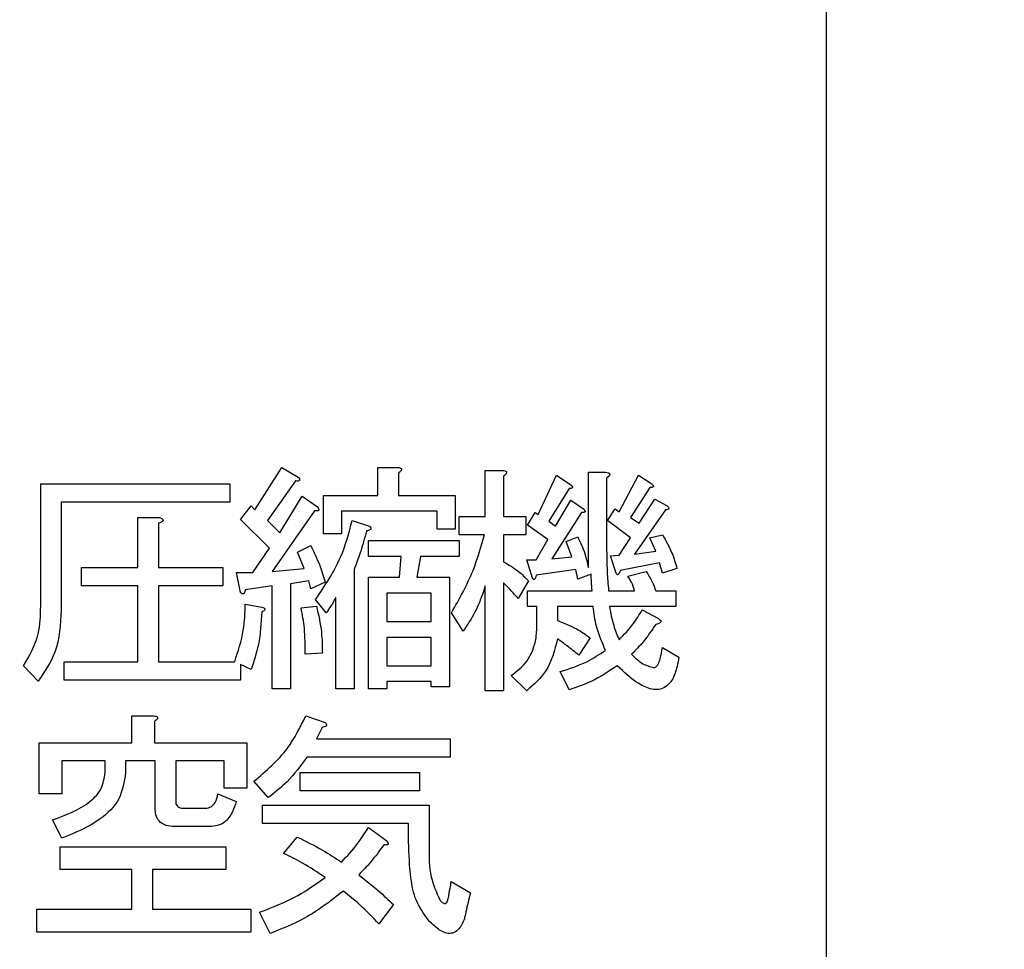
# Model space of a CAD drawing. Units: millimetres. Extents: x 44 to 378, y 37 to 201.
# Drawn here: x 75 to 76, y 112 to 113 of the extents above; entities that cross this region are included whole.
import ezdxf

# ---------------------------------------------------------------- set-up
doc = ezdxf.new("R2010")
doc.units = ezdxf.units.MM

msp = doc.modelspace()

# ---------------------------------------------------------------- linework, layer by layer
at = {"color": 7, "linetype": 'Continuous', "lineweight": 25}
for p, q in [((75.8436, 110.4786), (75.8436, 115.9786)), ((75.2248, 112.1969), (75.254, 112.2428)), ((75.254, 112.2428), (75.2717, 112.2323)), ((75.3579, 112.2428), (75.3791, 112.2428)), ((75.3579, 112.2125), (75.3579, 112.2428)), ((75.4742, 112.2396), (75.4929, 112.2396)), ((75.4742, 112.1896), (75.4742, 112.2396)), ((75.2686, 112.2282), (75.2383, 112.1854)), ((75.3801, 112.2365), (75.3801, 112.2125)), ((75.4939, 112.2334), (75.4939, 112.1896)), ((75.5315, 112.1917), (75.5513, 112.2344)), ((75.5513, 112.2344), (75.5669, 112.224)), ((75.5858, 112.2376), (75.6044, 112.2376)), ((75.5858, 112.1343), (75.5858, 112.2376)), ((75.6055, 112.2313), (75.6055, 112.1562)), ((75.619, 112.1948), (75.6399, 112.2344)), ((75.6399, 112.2344), (75.6545, 112.225)), ((74.9929, 112.225), (75.1975, 112.225)), ((74.9929, 112.0926), (74.9929, 112.225)), ((75.1975, 112.225), (75.1975, 112.2053)), ((75.5648, 112.2198), (75.5429, 112.1844)), ((75.6524, 112.2209), (75.6315, 112.1886)), ((75.2519, 112.1719), (75.2759, 112.2115)), ((75.2759, 112.2115), (75.2925, 112.2)), ((75.2989, 112.2125), (75.3579, 112.2125)), ((75.2989, 112.1708), (75.2989, 112.2125)), ((75.3801, 112.2125), (75.4416, 112.2125)), ((75.4416, 112.2125), (75.4416, 112.176)), ((75.5502, 112.1792), (75.5669, 112.2073)), ((75.5669, 112.2073), (75.5805, 112.1979)), ((75.6409, 112.1823), (75.6576, 112.2084)), ((75.6576, 112.2084), (75.6712, 112.2011)), ((75.0151, 112.2053), (75.0151, 112.0885)), ((75.1975, 112.2053), (75.0151, 112.2053)), ((75.2092, 112.1865), (75.2206, 112.2011)), ((75.2206, 112.2011), (75.2248, 112.1969)), ((75.2894, 112.1959), (75.2436, 112.1302)), ((75.6065, 112.1854), (75.6149, 112.1979)), ((75.6149, 112.1979), (75.619, 112.1948)), ((75.6691, 112.1969), (75.6357, 112.1489)), ((75.0981, 112.1886), (75.1214, 112.1886)), ((75.0981, 112.1343), (75.0981, 112.1886)), ((75.2404, 112.1552), (75.2092, 112.1865)), ((75.2383, 112.1854), (75.2519, 112.1719)), ((75.3186, 112.1953), (75.3186, 112.1708)), ((75.4219, 112.1953), (75.3186, 112.1953)), ((75.3301, 112.1854), (75.3488, 112.1792)), ((75.4219, 112.176), (75.4219, 112.1953)), ((75.446, 112.1896), (75.4742, 112.1896)), ((75.446, 112.1699), (75.446, 112.1896)), ((75.4939, 112.1896), (75.5179, 112.1896)), ((75.5179, 112.1896), (75.5179, 112.1699)), ((75.52, 112.1802), (75.5283, 112.1938)), ((75.5283, 112.1938), (75.5315, 112.1917)), ((75.5784, 112.1938), (75.5461, 112.1437)), ((75.6315, 112.1667), (75.6065, 112.1854)), ((75.6315, 112.1886), (75.6409, 112.1823)), ((75.1203, 112.1823), (75.1203, 112.1343)), ((75.4416, 112.176), (75.4219, 112.176)), ((75.5419, 112.1646), (75.52, 112.1802)), ((75.5429, 112.1844), (75.5502, 112.1792)), ((75.3186, 112.1708), (75.2989, 112.1708)), ((75.4732, 112.1699), (75.446, 112.1699)), ((75.4939, 112.1699), (75.4939, 112.1406)), ((75.5179, 112.1699), (75.4939, 112.1699)), ((75.5294, 112.1427), (75.5419, 112.1646)), ((75.5617, 112.1625), (75.5742, 112.1677)), ((75.619, 112.1479), (75.6315, 112.1667)), ((75.6524, 112.1667), (75.6659, 112.1698)), ((75.6587, 112.1521), (75.6524, 112.1667)), ((75.2227, 112.1291), (75.2404, 112.1552)), ((75.2707, 112.151), (75.2853, 112.1583)), ((75.3478, 112.1635), (75.4458, 112.1635)), ((75.3478, 112.1463), (75.3478, 112.1635)), ((75.4458, 112.1635), (75.4458, 112.1463)), ((75.568, 112.1458), (75.5617, 112.1625)), ((75.278, 112.1333), (75.2707, 112.151)), ((75.3832, 112.1463), (75.3478, 112.1463)), ((75.3812, 112.1239), (75.3832, 112.1463)), ((75.4041, 112.1463), (75.3999, 112.1239)), ((75.4458, 112.1463), (75.4041, 112.1463)), ((75.519, 112.1427), (75.5294, 112.1427)), ((75.5252, 112.1229), (75.519, 112.1427)), ((75.5461, 112.1437), (75.568, 112.1458)), ((75.6097, 112.1469), (75.619, 112.1479)), ((75.6159, 112.1281), (75.6097, 112.1469)), ((75.6357, 112.1489), (75.6587, 112.1521)), ((75.037, 112.1343), (75.0981, 112.1343)), ((75.037, 112.1146), (75.037, 112.1343)), ((75.1203, 112.1343), (75.1902, 112.1343)), ((75.1902, 112.1343), (75.1902, 112.1146)), ((75.2436, 112.1302), (75.278, 112.1333)), ((75.3322, 112.1323), (75.3322, 112.003)), ((75.5721, 112.1323), (75.5294, 112.126)), ((75.5742, 112.1218), (75.5721, 112.1323)), ((75.6628, 112.1396), (75.6201, 112.1312)), ((75.6659, 112.1281), (75.6628, 112.1396)), ((75.6816, 112.1333), (75.6659, 112.1281)), ((75.205, 112.1291), (75.2227, 112.1291)), ((75.2092, 112.1072), (75.205, 112.1291)), ((75.3479, 112.1239), (75.3812, 112.1239)), ((75.3479, 112.003), (75.3479, 112.1239)), ((75.3999, 112.1239), (75.4354, 112.1239)), ((75.4354, 112.1239), (75.4354, 112.0051)), ((75.5888, 112.1271), (75.5742, 112.1218)), ((75.6284, 112.125), (75.6482, 112.1302)), ((75.0981, 112.1146), (75.037, 112.1146)), ((75.0981, 112.0322), (75.0981, 112.1146)), ((75.1203, 112.1146), (75.1203, 112.0322)), ((75.1902, 112.1146), (75.1203, 112.1146)), ((75.2436, 112.1145), (75.2144, 112.1104)), ((75.2436, 112.003), (75.2436, 112.1145)), ((75.2832, 112.1198), (75.2634, 112.1166)), ((75.2634, 112.1166), (75.2634, 112.003)), ((75.2853, 112.1114), (75.2832, 112.1198)), ((75.3009, 112.1187), (75.2853, 112.1114)), ((75.4742, 112.0009), (75.4742, 112.1145)), ((75.4939, 112.1177), (75.4939, 112.0009)), ((75.521, 112.1198), (75.5096, 112.101)), ((75.3019, 112.0854), (75.2905, 112.0999)), ((75.3124, 112.003), (75.3124, 112.102)), ((75.4156, 112.1067), (75.3676, 112.1067)), ((75.3676, 112.1067), (75.3676, 112.076)), ((75.4156, 112.076), (75.4156, 112.1067)), ((75.52, 112.1093), (75.5898, 112.1093)), ((75.52, 112.0921), (75.52, 112.1093)), ((75.6076, 112.1093), (75.6357, 112.1093)), ((75.6587, 112.1093), (75.6805, 112.1093)), ((75.6805, 112.1093), (75.6805, 112.0921)), ((75.2144, 112.0947), (75.2321, 112.0916)), ((75.2748, 112.0906), (75.2915, 112.0926)), ((75.5301, 112.0921), (75.52, 112.0921)), ((75.5301, 112.0749), (75.5301, 112.0921)), ((75.5523, 112.0921), (75.5523, 112.077)), ((75.5909, 112.0921), (75.5523, 112.0921)), ((75.6805, 112.0921), (75.6086, 112.0921)), ((75.4502, 112.0655), (75.4376, 112.0854)), ((75.6441, 112.0885), (75.6618, 112.0791)), ((75.3676, 112.076), (75.4156, 112.076)), ((75.3676, 112.0587), (75.3676, 112.028)), ((75.4156, 112.0587), (75.3676, 112.0587)), ((75.4156, 112.028), (75.4156, 112.0587)), ((75.5878, 112.0582), (75.5753, 112.0395)), ((75.6659, 112.0478), (75.6837, 112.0374)), ((75.2978, 112.0416), (75.279, 112.0405)), ((74.99, 112.0113), (74.9744, 112.028)), ((75.0182, 112.0322), (75.0981, 112.0322)), ((75.0182, 112.0125), (75.0182, 112.0322)), ((75.1203, 112.0322), (75.2029, 112.0322)), ((75.209, 112.0293), (75.209, 112.0125)), ((75.2206, 112.0238), (75.209, 112.0293)), ((75.3676, 112.028), (75.4156, 112.028)), ((75.519, 112.0009), (75.5023, 112.0176)), ((75.5648, 112.002), (75.5554, 112.0218)), ((75.209, 112.0125), (75.0182, 112.0125)), ((75.3676, 112.0108), (75.3676, 112.003)), ((75.4156, 112.0108), (75.3676, 112.0108)), ((75.4156, 112.0051), (75.4156, 112.0108)), ((75.4354, 112.0051), (75.4156, 112.0051)), ((75.2634, 112.003), (75.2436, 112.003)), ((75.3322, 112.003), (75.3124, 112.003)), ((75.3676, 112.003), (75.3479, 112.003)), ((75.4939, 112.0009), (75.4742, 112.0009)), ((75.0914, 111.9738), (75.115, 111.9738)), ((75.0914, 111.9446), (75.0914, 111.9738)), ((75.2799, 111.9738), (75.3007, 111.9665)), ((75.116, 111.9676), (75.116, 111.9446)), ((75.2976, 111.9613), (75.2914, 111.9488)), ((74.9913, 111.9446), (75.0914, 111.9446)), ((74.9913, 111.8894), (74.9913, 111.9446)), ((75.116, 111.9446), (75.2161, 111.9446)), ((75.2161, 111.9446), (75.2161, 111.8956)), ((75.2914, 111.9488), (75.4363, 111.9488)), ((75.4363, 111.9488), (75.4363, 111.9291)), ((75.0159, 111.9249), (75.0159, 111.8894)), ((75.0626, 111.9249), (75.0159, 111.9249)), ((75.0626, 111.9123), (75.0626, 111.9249)), ((75.0848, 111.9249), (75.0848, 111.9123)), ((75.1168, 111.9249), (75.0848, 111.9249)), ((75.1168, 111.8737), (75.1168, 111.9249)), ((75.139, 111.9249), (75.139, 111.881)), ((75.1914, 111.9249), (75.139, 111.9249)), ((75.1914, 111.8956), (75.1914, 111.9249)), ((75.4363, 111.9291), (75.2809, 111.9291)), ((75.2736, 111.9123), (75.4029, 111.9123)), ((75.2736, 111.8926), (75.2736, 111.9123)), ((75.4029, 111.9123), (75.4029, 111.8926)), ((75.2392, 111.8852), (75.2236, 111.9029)), ((75.0159, 111.8894), (74.9913, 111.8894)), ((75.1848, 111.8894), (75.2046, 111.881)), ((75.2161, 111.8956), (75.1914, 111.8956)), ((75.4029, 111.8926), (75.2736, 111.8926)), ((75.233, 111.8769), (75.4133, 111.8769)), ((75.233, 111.8571), (75.233, 111.8769)), ((75.4133, 111.8769), (75.4133, 111.8331)), ((75.1483, 111.8737), (75.1713, 111.8737)), ((75.0159, 111.8414), (75.0055, 111.8612)), ((75.3911, 111.8571), (75.233, 111.8571)), ((75.3911, 111.8372), (75.3911, 111.8571)), ((75.1775, 111.854), (75.1379, 111.854)), ((75.3476, 111.8529), (75.3675, 111.8383)), ((75.2559, 111.8247), (75.2705, 111.8425)), ((75.0139, 111.832), (75.1932, 111.832)), ((75.0139, 111.8074), (75.0139, 111.832)), ((75.1932, 111.832), (75.1932, 111.8074)), ((75.0917, 111.8074), (75.0139, 111.8074)), ((75.0917, 111.7643), (75.0917, 111.8074)), ((75.1932, 111.8074), (75.1139, 111.8074)), ((75.1139, 111.8074), (75.1139, 111.7643)), ((75.4373, 111.7945), (75.4581, 111.782)), ((75.3748, 111.7695), (75.3591, 111.7486)), ((74.9888, 111.7643), (75.0917, 111.7643)), ((74.9888, 111.7396), (74.9888, 111.7643)), ((75.1139, 111.7643), (75.2203, 111.7643)), ((75.2203, 111.7643), (75.2203, 111.7396)), ((75.2413, 111.7382), (75.2298, 111.7611)), ((75.2203, 111.7396), (74.9888, 111.7396))]:
    msp.add_line(p, q, dxfattribs=at)
msp.add_circle((69.3814, 113.2655), 7.8, dxfattribs=at)
for points, knots in [([(88.9888, 109.4935), (88.9828, 109.5295), (88.9385, 109.7937), (88.8302, 110.2774), (88.6626, 110.9426), (88.4663, 111.595), (88.2449, 112.2345), (87.9979, 112.8595), (87.7261, 113.469), (87.43, 114.0616), (87.1101, 114.6362), (86.767, 115.1918), (86.4015, 115.7272), (86.0142, 116.2414), (85.6058, 116.7334), (85.1773, 117.2023), (84.7294, 117.6471), (84.2631, 118.067), (83.7791, 118.4612), (83.2785, 118.8289), (82.7623, 119.1695), (82.2314, 119.4823), (81.6869, 119.7666), (81.1299, 120.022), (80.5613, 120.2481), (79.9823, 120.4442), (79.394, 120.6102), (78.7976, 120.7457), (78.1941, 120.8504), (77.5848, 120.9241), (76.9707, 120.9667), (76.3531, 120.9781), (75.7332, 120.9583), (75.112, 120.9074), (74.4909, 120.8251), (73.8709, 120.7127), (73.2537, 120.5666), (72.8195, 120.45), (72.5931, 120.3734), (72.5694, 120.3654)], [0, 0, 0, 0, 0.004481, 0.032924, 0.061364, 0.0898, 0.118233, 0.146661, 0.175084, 0.203501, 0.231912, 0.260315, 0.288711, 0.317097, 0.345475, 0.373843, 0.402201, 0.430548, 0.458886, 0.487214, 0.515532, 0.543842, 0.572145, 0.60044, 0.628731, 0.657018, 0.685303, 0.713588, 0.741873, 0.770161, 0.798453, 0.826749, 0.855053, 0.883364, 0.911683, 0.940012, 0.96835, 0.996698, 1, 1, 1, 1]), ([(73.5818, 119.8172), (73.674, 119.8408), (73.9645, 119.9152), (74.4565, 120.0078), (75.0559, 120.0962), (75.6558, 120.1519), (76.2547, 120.177), (76.8514, 120.1708), (77.4447, 120.1336), (78.0334, 120.0653), (78.6164, 119.966), (79.1924, 119.836), (79.7603, 119.6755), (80.3188, 119.4848), (80.8669, 119.2643), (81.4034, 119.0144), (81.9272, 118.7357), (82.4372, 118.4287), (82.9324, 118.0941), (83.4118, 117.7325), (83.8745, 117.3448), (84.3194, 116.9316), (84.7457, 116.4939), (85.1525, 116.0325), (85.5391, 115.5484), (85.9046, 115.0426), (86.2484, 114.516), (86.5696, 113.9698), (86.8678, 113.405), (87.1422, 112.8228), (87.3925, 112.2244), (87.6177, 111.6109), (87.8186, 110.9839), (87.9909, 110.3432), (88.0988, 109.8989), (88.1417, 109.666), (88.144, 109.6535)], [0, 0, 0, 0, 0.014274, 0.044998, 0.075734, 0.106483, 0.137245, 0.168018, 0.198803, 0.229598, 0.260402, 0.291213, 0.32203, 0.352849, 0.383669, 0.414486, 0.4453, 0.476107, 0.506905, 0.537695, 0.568474, 0.599241, 0.629997, 0.66074, 0.691471, 0.722191, 0.752899, 0.783597, 0.814285, 0.844964, 0.875635, 0.906299, 0.936956, 0.967608, 0.998254, 1, 1, 1, 1]), ([(75.3791, 112.2428), (75.38, 112.2426), (75.3813, 112.2425), (75.3828, 112.2418), (75.3834, 112.2412), (75.3836, 112.2404), (75.3834, 112.2396), (75.3828, 112.2388), (75.3817, 112.2377), (75.3808, 112.237), (75.3801, 112.2365)], [0, 0, 0, 0, 0.2495198, 0.3746402, 0.4375424, 0.4996478, 0.5784087, 0.6570814, 0.7802337, 1, 1, 1, 1]), ([(75.4929, 112.2396), (75.4938, 112.2395), (75.4951, 112.2393), (75.4966, 112.2387), (75.4972, 112.238), (75.4974, 112.2373), (75.4972, 112.2365), (75.4966, 112.2357), (75.4956, 112.2346), (75.4946, 112.2339), (75.4939, 112.2334)], [0, 0, 0, 0, 0.2493704, 0.3743991, 0.4373183, 0.4994404, 0.5784915, 0.6568006, 0.7801745, 1, 1, 1, 1]), ([(75.2717, 112.2323), (75.2721, 112.2318), (75.2728, 112.2309), (75.2732, 112.2297), (75.2732, 112.2289), (75.2727, 112.2283), (75.2717, 112.228), (75.2702, 112.228), (75.2692, 112.2281), (75.2686, 112.2282)], [0, 0, 0, 0, 0.249913, 0.374928, 0.438014, 0.499615, 0.639829, 0.779938, 1, 1, 1, 1]), ([(75.6044, 112.2376), (75.6053, 112.2374), (75.6067, 112.2372), (75.6081, 112.2366), (75.6088, 112.2359), (75.609, 112.2352), (75.6087, 112.2344), (75.6081, 112.2336), (75.6071, 112.2325), (75.6061, 112.2318), (75.6055, 112.2313)], [0, 0, 0, 0, 0.249284, 0.37467, 0.437397, 0.499512, 0.578284, 0.656815, 0.779985, 1, 1, 1, 1]), ([(75.5669, 112.224), (75.5674, 112.2235), (75.568, 112.2229), (75.5685, 112.2218), (75.5686, 112.2212), (75.5684, 112.2207), (75.568, 112.2203), (75.5673, 112.2201), (75.5663, 112.2199), (75.5654, 112.2198), (75.5648, 112.2198)], [0, 0, 0, 0, 0.249596, 0.374476, 0.437634, 0.499427, 0.578325, 0.656921, 0.779862, 1, 1, 1, 1]), ([(75.6545, 112.225), (75.6549, 112.2246), (75.6556, 112.2239), (75.6561, 112.2229), (75.6562, 112.2222), (75.656, 112.2217), (75.6556, 112.2214), (75.6549, 112.2211), (75.6538, 112.2209), (75.653, 112.2209), (75.6524, 112.2209)], [0, 0, 0, 0, 0.249349, 0.374093, 0.437299, 0.499475, 0.578389, 0.656858, 0.780207, 1, 1, 1, 1]), ([(75.2925, 112.2), (75.293, 112.1994), (75.2936, 112.1986), (75.2941, 112.1974), (75.294, 112.1966), (75.2936, 112.196), (75.2925, 112.1957), (75.2911, 112.1957), (75.2901, 112.1958), (75.2894, 112.1959)], [0, 0, 0, 0, 0.249951, 0.374985, 0.43808, 0.49969, 0.639804, 0.779934, 1, 1, 1, 1]), ([(75.5805, 112.1979), (75.5809, 112.1975), (75.5816, 112.1968), (75.5821, 112.1958), (75.5822, 112.1951), (75.582, 112.1946), (75.5815, 112.1943), (75.5809, 112.194), (75.5798, 112.1938), (75.5789, 112.1938), (75.5784, 112.1938)], [0, 0, 0, 0, 0.249825, 0.374532, 0.43772, 0.499507, 0.578398, 0.656986, 0.780299, 1, 1, 1, 1]), ([(75.6712, 112.2011), (75.6716, 112.2006), (75.6723, 112.1999), (75.6728, 112.1989), (75.6729, 112.1983), (75.6727, 112.1977), (75.6722, 112.1974), (75.6716, 112.1972), (75.6705, 112.1969), (75.6696, 112.1969), (75.6691, 112.1969)], [0, 0, 0, 0, 0.249546, 0.374619, 0.437422, 0.499585, 0.578482, 0.656934, 0.780256, 1, 1, 1, 1]), ([(75.1214, 112.1886), (75.1223, 112.1882), (75.1236, 112.1877), (75.1249, 112.1867), (75.1253, 112.1859), (75.1253, 112.1854), (75.1251, 112.1849), (75.1246, 112.1843), (75.1238, 112.1838), (75.1224, 112.183), (75.1211, 112.1826), (75.1203, 112.1823)], [0, 0, 0, 0, 0.24965, 0.374299, 0.43728, 0.468593, 0.499465, 0.578642, 0.657122, 0.780166, 1, 1, 1, 1]), ([(75.2905, 112.0999), (75.3005, 112.1147), (75.3184, 112.1411), (75.3265, 112.1719), (75.3301, 112.1854)], [0, 0, 0, 0, 0.5593067, 1, 1, 1, 1]), ([(75.3488, 112.1792), (75.3493, 112.1786), (75.35, 112.1779), (75.3503, 112.1769), (75.3504, 112.1763), (75.3502, 112.1758), (75.3495, 112.175), (75.3479, 112.1743), (75.3464, 112.1741), (75.3457, 112.174)], [0, 0, 0, 0, 0.249374, 0.312191, 0.375083, 0.438018, 0.500448, 0.749941, 1, 1, 1, 1]), ([(75.3457, 112.174), (75.3435, 112.1661), (75.3395, 112.152), (75.3344, 112.1383), (75.3322, 112.1323)], [0, 0, 0, 0, 0.559953, 1, 1, 1, 1]), ([(75.4376, 112.0854), (75.4461, 112.1004), (75.4613, 112.1272), (75.4695, 112.1568), (75.4732, 112.1699)], [0, 0, 0, 0, 0.559694, 1, 1, 1, 1]), ([(75.5742, 112.1677), (75.577, 112.1617), (75.582, 112.151), (75.5846, 112.1394), (75.5858, 112.1343)], [0, 0, 0, 0, 0.559676, 1, 1, 1, 1]), ([(75.6659, 112.1698), (75.6697, 112.1633), (75.6764, 112.1518), (75.68, 112.139), (75.6816, 112.1333)], [0, 0, 0, 0, 0.559771, 1, 1, 1, 1]), ([(75.2853, 112.1583), (75.2887, 112.1511), (75.2947, 112.1383), (75.299, 112.1247), (75.3009, 112.1187)], [0, 0, 0, 0, 0.55994, 1, 1, 1, 1]), ([(75.6055, 112.1562), (75.6056, 112.1475), (75.6058, 112.1318), (75.607, 112.1162), (75.6076, 112.1093)], [0, 0, 0, 0, 0.559974, 1, 1, 1, 1]), ([(75.4939, 112.1406), (75.4995, 112.1374), (75.5095, 112.1317), (75.5175, 112.1234), (75.521, 112.1198)], [0, 0, 0, 0, 0.560355, 1, 1, 1, 1]), ([(75.5294, 112.126), (75.5291, 112.1251), (75.5287, 112.1237), (75.5279, 112.1221), (75.5273, 112.1215), (75.5268, 112.1213), (75.5262, 112.1214), (75.5257, 112.1221), (75.5254, 112.1226), (75.5252, 112.1229)], [0, 0, 0, 0, 0.375017, 0.562584, 0.656795, 0.703593, 0.750818, 0.875031, 1, 1, 1, 1]), ([(75.5898, 112.1093), (75.5895, 112.1126), (75.589, 112.1185), (75.5889, 112.1244), (75.5888, 112.1271)], [0, 0, 0, 0, 0.559918, 1, 1, 1, 1]), ([(75.6201, 112.1312), (75.6198, 112.1303), (75.6194, 112.1289), (75.6186, 112.1274), (75.618, 112.1267), (75.6175, 112.1266), (75.6169, 112.1267), (75.6164, 112.1273), (75.6161, 112.1278), (75.6159, 112.1281)], [0, 0, 0, 0, 0.3751, 0.562645, 0.65656, 0.703717, 0.750557, 0.875046, 1, 1, 1, 1]), ([(75.6357, 112.1093), (75.6348, 112.1124), (75.633, 112.118), (75.6298, 112.1228), (75.6284, 112.125)], [0, 0, 0, 0, 0.559847, 1, 1, 1, 1]), ([(75.6482, 112.1302), (75.6506, 112.1265), (75.6549, 112.12), (75.6575, 112.1126), (75.6587, 112.1093)], [0, 0, 0, 0, 0.559991, 1, 1, 1, 1]), ([(75.4742, 112.1145), (75.471, 112.1048), (75.4651, 112.0873), (75.4547, 112.0722), (75.4502, 112.0655)], [0, 0, 0, 0, 0.560044, 1, 1, 1, 1]), ([(75.5096, 112.101), (75.5067, 112.1041), (75.5016, 112.1098), (75.4963, 112.1153), (75.4939, 112.1177)], [0, 0, 0, 0, 0.560031, 1, 1, 1, 1]), ([(75.2144, 112.1104), (75.2142, 112.1097), (75.214, 112.1082), (75.2134, 112.1066), (75.2125, 112.1059), (75.212, 112.1057), (75.2114, 112.1058), (75.2104, 112.1061), (75.2097, 112.1067), (75.2092, 112.1072)], [0, 0, 0, 0, 0.249939, 0.499381, 0.561798, 0.624721, 0.687599, 0.750403, 1, 1, 1, 1]), ([(75.3124, 112.102), (75.3107, 112.0988), (75.3075, 112.093), (75.3036, 112.0877), (75.3019, 112.0854)], [0, 0, 0, 0, 0.559885, 1, 1, 1, 1]), ([(74.9744, 112.028), (74.9808, 112.0392), (74.9923, 112.0594), (74.9927, 112.0824), (74.9929, 112.0926)], [0, 0, 0, 0, 0.557621, 1, 1, 1, 1]), ([(75.2029, 112.0322), (75.2066, 112.0436), (75.2132, 112.064), (75.214, 112.0853), (75.2144, 112.0947)], [0, 0, 0, 0, 0.55981, 1, 1, 1, 1]), ([(75.2321, 112.0916), (75.2328, 112.0914), (75.2339, 112.091), (75.2352, 112.0903), (75.2357, 112.0897), (75.2358, 112.0891), (75.2355, 112.0884), (75.2348, 112.0878), (75.2337, 112.0871), (75.2327, 112.0867), (75.2321, 112.0864)], [0, 0, 0, 0, 0.249517, 0.375014, 0.437656, 0.499838, 0.578537, 0.656924, 0.780147, 1, 1, 1, 1]), ([(75.279, 112.0405), (75.2791, 112.0499), (75.2793, 112.0668), (75.2762, 112.0833), (75.2748, 112.0906)], [0, 0, 0, 0, 0.559929, 1, 1, 1, 1]), ([(75.2915, 112.0926), (75.2936, 112.0832), (75.2974, 112.0664), (75.2977, 112.0492), (75.2978, 112.0416)], [0, 0, 0, 0, 0.559678, 1, 1, 1, 1]), ([(75.6044, 112.0447), (75.6007, 112.0532), (75.5939, 112.0684), (75.5918, 112.0848), (75.5909, 112.0921)], [0, 0, 0, 0, 0.559853, 1, 1, 1, 1]), ([(75.6086, 112.0921), (75.6099, 112.0852), (75.6121, 112.0728), (75.6169, 112.0612), (75.619, 112.0562)], [0, 0, 0, 0, 0.5600524, 1, 1, 1, 1]), ([(75.0151, 112.0885), (75.0143, 112.0727), (75.0129, 112.0446), (74.997, 112.0215), (74.99, 112.0113)], [0, 0, 0, 0, 0.560437, 1, 1, 1, 1]), ([(75.2321, 112.0864), (75.2315, 112.0744), (75.2304, 112.0531), (75.2236, 112.0328), (75.2206, 112.0238)], [0, 0, 0, 0, 0.559524, 1, 1, 1, 1]), ([(75.619, 112.0562), (75.6244, 112.0617), (75.6339, 112.0716), (75.6409, 112.0833), (75.6441, 112.0885)], [0, 0, 0, 0, 0.559756, 1, 1, 1, 1]), ([(75.6618, 112.0791), (75.6625, 112.0786), (75.6635, 112.0778), (75.6643, 112.0766), (75.6643, 112.0759), (75.664, 112.075), (75.6628, 112.0742), (75.661, 112.0734), (75.6595, 112.073), (75.6587, 112.0728)], [0, 0, 0, 0, 0.249366, 0.343599, 0.390393, 0.437829, 0.594588, 0.752126, 1, 1, 1, 1]), ([(75.5023, 112.0176), (75.5084, 112.0222), (75.5185, 112.0299), (75.5264, 112.0458), (75.5299, 112.0601), (75.5301, 112.07), (75.5301, 112.0749)], [0, 0, 0, 0, 0.338957, 0.559099, 0.779449, 1, 1, 1, 1]), ([(75.5523, 112.077), (75.5594, 112.0743), (75.5719, 112.0694), (75.5829, 112.0617), (75.5878, 112.0582)], [0, 0, 0, 0, 0.559861, 1, 1, 1, 1]), ([(75.6587, 112.0728), (75.6543, 112.0664), (75.6466, 112.0548), (75.6369, 112.0449), (75.6326, 112.0405)], [0, 0, 0, 0, 0.5600743, 1, 1, 1, 1]), ([(75.5523, 112.0572), (75.5492, 112.0448), (75.5436, 112.0225), (75.5265, 112.0075), (75.519, 112.0009)], [0, 0, 0, 0, 0.559235, 1, 1, 1, 1]), ([(75.5753, 112.0395), (75.5711, 112.0429), (75.5636, 112.0491), (75.5558, 112.0547), (75.5523, 112.0572)], [0, 0, 0, 0, 0.559943, 1, 1, 1, 1]), ([(75.6566, 112.0259), (75.6576, 112.0262), (75.6596, 112.0269), (75.6618, 112.0307), (75.6643, 112.0374), (75.6653, 112.0437), (75.6659, 112.0478)], [0, 0, 0, 0, 0.123283, 0.248531, 0.49883, 1, 1, 1, 1]), ([(75.5554, 112.0218), (75.5652, 112.0249), (75.5825, 112.0304), (75.5977, 112.0403), (75.6044, 112.0447)], [0, 0, 0, 0, 0.559888, 1, 1, 1, 1]), ([(75.6326, 112.0405), (75.6364, 112.0366), (75.6432, 112.0298), (75.6525, 112.0271), (75.6566, 112.0259)], [0, 0, 0, 0, 0.562713, 1, 1, 1, 1]), ([(75.6837, 112.0374), (75.6825, 112.0307), (75.6809, 112.0213), (75.6753, 112.0103), (75.6711, 112.0068), (75.6691, 112.0051)], [0, 0, 0, 0, 0.560102, 0.780385, 1, 1, 1, 1]), ([(75.617, 112.028), (75.6078, 112.0219), (75.5915, 112.011), (75.573, 112.0047), (75.5648, 112.002)], [0, 0, 0, 0, 0.55969, 1, 1, 1, 1]), ([(75.6691, 112.0051), (75.6668, 112.004), (75.6621, 112.0017), (75.6517, 112.0026), (75.6355, 112.0105), (75.6244, 112.021), (75.617, 112.028)], [0, 0, 0, 0, 0.124628, 0.249598, 0.499337, 1, 1, 1, 1]), ([(75.115, 111.9738), (75.1159, 111.9737), (75.1172, 111.9735), (75.1187, 111.9729), (75.1193, 111.9722), (75.1195, 111.9715), (75.1193, 111.9707), (75.1187, 111.9699), (75.1176, 111.9687), (75.1167, 111.968), (75.116, 111.9676)], [0, 0, 0, 0, 0.249593, 0.374596, 0.437503, 0.499613, 0.578379, 0.657057, 0.780218, 1, 1, 1, 1]), ([(75.2236, 111.9029), (75.2368, 111.9141), (75.2604, 111.934), (75.2739, 111.9616), (75.2799, 111.9738)], [0, 0, 0, 0, 0.559685, 1, 1, 1, 1]), ([(75.3007, 111.9665), (75.3012, 111.966), (75.3019, 111.9653), (75.3022, 111.9642), (75.3023, 111.9637), (75.3021, 111.9631), (75.3014, 111.9623), (75.2998, 111.9617), (75.2983, 111.9614), (75.2976, 111.9613)], [0, 0, 0, 0, 0.249198, 0.312345, 0.374904, 0.437845, 0.500065, 0.749583, 1, 1, 1, 1]), ([(75.2809, 111.9291), (75.2743, 111.9198), (75.2624, 111.9032), (75.2463, 111.8907), (75.2392, 111.8852)], [0, 0, 0, 0, 0.559905, 1, 1, 1, 1]), ([(75.0055, 111.8612), (75.02, 111.8664), (75.0403, 111.8736), (75.0599, 111.8942), (75.0617, 111.9063), (75.0626, 111.9123)], [0, 0, 0, 0, 0.560418, 0.780724, 1, 1, 1, 1]), ([(75.0848, 111.9123), (75.0832, 111.9024), (75.0802, 111.8826), (75.0538, 111.8567), (75.0303, 111.8472), (75.0159, 111.8414)], [0, 0, 0, 0, 0.278723, 0.558718, 1, 1, 1, 1]), ([(75.1713, 111.8737), (75.1734, 111.8741), (75.1777, 111.8747), (75.1828, 111.8809), (75.184, 111.8861), (75.1848, 111.8894)], [0, 0, 0, 0, 0.278631, 0.558487, 1, 1, 1, 1]), ([(75.139, 111.881), (75.139, 111.8802), (75.1391, 111.8785), (75.1404, 111.8762), (75.1434, 111.874), (75.1463, 111.8738), (75.1483, 111.8737)], [0, 0, 0, 0, 0.187527, 0.374206, 0.560746, 1, 1, 1, 1]), ([(75.2046, 111.881), (75.2021, 111.8735), (75.1985, 111.863), (75.1867, 111.8549), (75.1806, 111.8543), (75.1775, 111.854)], [0, 0, 0, 0, 0.558533, 0.779199, 1, 1, 1, 1]), ([(75.1379, 111.854), (75.1348, 111.8541), (75.1286, 111.8544), (75.1208, 111.8591), (75.1171, 111.8664), (75.1169, 111.8713), (75.1168, 111.8737)], [0, 0, 0, 0, 0.28088, 0.559263, 0.779086, 1, 1, 1, 1]), ([(75.3185, 111.8154), (75.3245, 111.8219), (75.3353, 111.8336), (75.3439, 111.847), (75.3476, 111.8529)], [0, 0, 0, 0, 0.559909, 1, 1, 1, 1]), ([(75.2705, 111.8425), (75.2798, 111.838), (75.2964, 111.8301), (75.3117, 111.8198), (75.3185, 111.8154)], [0, 0, 0, 0, 0.560059, 1, 1, 1, 1]), ([(75.3643, 111.8341), (75.3597, 111.8277), (75.3514, 111.8163), (75.3416, 111.8062), (75.3372, 111.8018)], [0, 0, 0, 0, 0.559911, 1, 1, 1, 1]), ([(75.3675, 111.8383), (75.3679, 111.8377), (75.3685, 111.8368), (75.369, 111.8356), (75.3689, 111.8349), (75.3685, 111.8342), (75.3674, 111.834), (75.366, 111.8339), (75.365, 111.834), (75.3643, 111.8341)], [0, 0, 0, 0, 0.249912, 0.374927, 0.437968, 0.499769, 0.63986, 0.779968, 1, 1, 1, 1]), ([(75.4123, 111.7528), (75.4075, 111.7596), (75.3979, 111.7733), (75.3923, 111.803), (75.3916, 111.8242), (75.3911, 111.8372)], [0, 0, 0, 0, 0.278649, 0.559043, 1, 1, 1, 1]), ([(75.3007, 111.7987), (75.2927, 111.8042), (75.2784, 111.814), (75.2628, 111.8215), (75.2559, 111.8247)], [0, 0, 0, 0, 0.559892, 1, 1, 1, 1]), ([(75.4133, 111.8331), (75.4132, 111.8217), (75.4131, 111.8013), (75.4212, 111.7828), (75.4248, 111.7747)], [0, 0, 0, 0, 0.562016, 1, 1, 1, 1]), ([(75.3372, 111.8018), (75.3445, 111.796), (75.3574, 111.7857), (75.3694, 111.7744), (75.3748, 111.7695)], [0, 0, 0, 0, 0.559993, 1, 1, 1, 1]), ([(75.2298, 111.7611), (75.2439, 111.7666), (75.2691, 111.7762), (75.2911, 111.7918), (75.3007, 111.7987)], [0, 0, 0, 0, 0.5601084, 1, 1, 1, 1]), ([(75.4342, 111.7768), (75.4348, 111.7801), (75.436, 111.786), (75.4369, 111.7919), (75.4373, 111.7945)], [0, 0, 0, 0, 0.56015, 1, 1, 1, 1]), ([(75.3205, 111.7841), (75.3069, 111.7734), (75.2826, 111.7545), (75.2539, 111.7432), (75.2413, 111.7382)], [0, 0, 0, 0, 0.559893, 1, 1, 1, 1]), ([(75.3591, 111.7486), (75.3523, 111.7557), (75.3401, 111.7683), (75.3265, 111.7792), (75.3205, 111.7841)], [0, 0, 0, 0, 0.560068, 1, 1, 1, 1]), ([(75.4581, 111.782), (75.4563, 111.7752), (75.4541, 111.7668), (75.4525, 111.7579), (75.4519, 111.7558), (75.4517, 111.7553), (75.4517, 111.755), (75.4517, 111.7549), (75.4517, 111.7549), (75.4517, 111.7549), (75.4517, 111.7548), (75.4518, 111.7548), (75.4518, 111.7549), (75.4519, 111.7549), (75.4519, 111.7549)], [0, 0, 0, 0, 0.74603, 0.928228, 0.961331, 0.978389, 0.988408, 0.989895, 0.991236, 0.992295, 0.993295, 0.994689, 0.996414, 1, 1, 1, 1]), ([(75.4248, 111.7747), (75.4256, 111.7737), (75.4268, 111.7723), (75.4288, 111.7708), (75.4304, 111.7703), (75.4316, 111.7708), (75.4325, 111.7717), (75.4335, 111.7737), (75.4339, 111.7756), (75.4342, 111.7768)], [0, 0, 0, 0, 0.250187, 0.375106, 0.499481, 0.561911, 0.624914, 0.7501, 1, 1, 1, 1]), ([(75.4519, 111.7549), (75.4502, 111.7507), (75.4477, 111.7445), (75.4407, 111.7386), (75.4316, 111.7375), (75.4215, 111.7435), (75.4154, 111.7497), (75.4123, 111.7528)], [0, 0, 0, 0, 0.25031, 0.375194, 0.499705, 0.748744, 1, 1, 1, 1])]:
    msp.add_open_spline(points, degree=3, knots=knots, dxfattribs=at)

doc.saveas('drawing.dxf')
